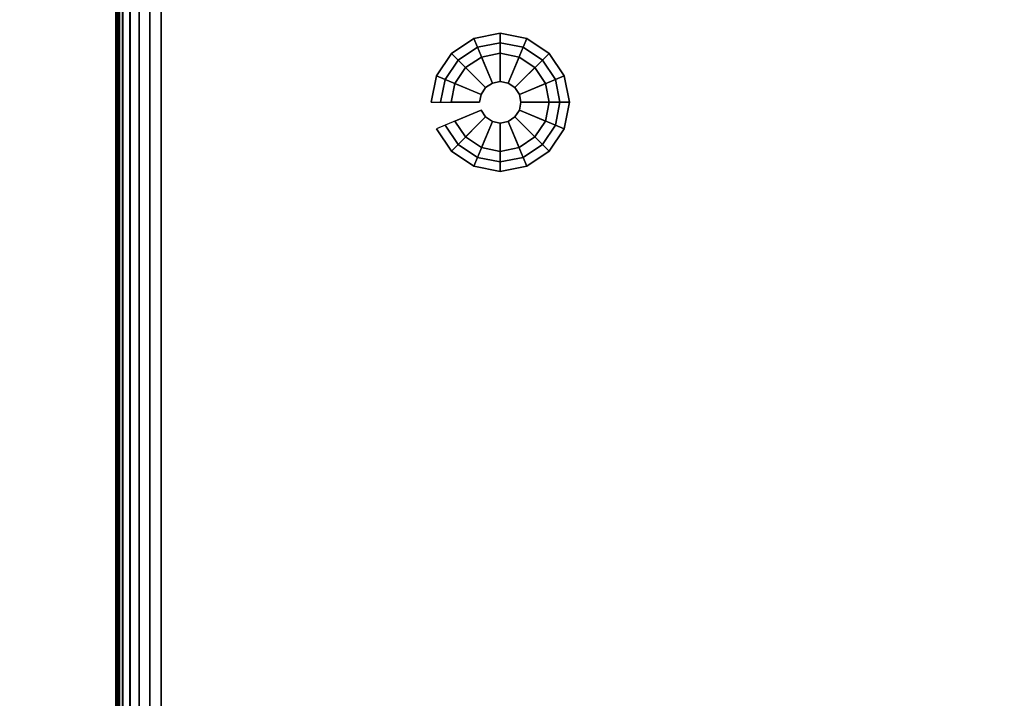
# Model space of a CAD drawing. Units: millimetres. Extents: x -1121 to 1586, y -751 to 1019.
# Drawn here: x 1145 to 1366, y -237 to -85 of the extents above; entities that cross this region are included whole.
import ezdxf

# ---------------------------------------------------------------- set-up
doc = ezdxf.new("R2010")
doc.units = ezdxf.units.MM
doc.header["$LTSCALE"] = 200
doc.linetypes.add('DASHEDX2', pattern=[1.5, 1, -0.5])
for name, color, linetype in [('72_HWAP_INSERT', 7, 'Continuous'), ('72_HWAP_LW_D2_ANY', 7, 'Continuous'), ('72_HWAP_LW_D3_AURN-WKSF-TOP', 7, 'Continuous'), ('72_HWAP_SP_D2_ANY', 7, 'Continuous'), ('72_HWAP_SP_D3_CUPD_BOX', 7, 'Continuous'), ('72_HWAP_SP_D3_CUPD_CASTOR', 7, 'Continuous'), ('72_HWAP_SP_D3_CUPD_HSLIT', 7, 'Continuous')]:
    doc.layers.add(name, color=color, linetype=linetype)

# ---------------------------------------------------------------- blocks, each defined once
blk = doc.blocks.new('72HWLW3CURA-2108_FRAME_2LNP')
for points, invisible_edges in [([(0.80105, -0.13202, 0.7122), (0.002, -0.798, 0.7122), (0.002, -0.002, 0.7122), (0.80416, -0.1204, 0.7122)], 5), ([(0.002, -0.002, 0.7297), (0.002, -0.798, 0.7297), (0.80105, -0.13202, 0.7297), (0.80416, -0.1204, 0.7297)], 10), ([(0.80105, -0.13202, 0.7122), (0.8, -0.144, 0.7122), (0.80105, -0.15598, 0.7122), (0.002, -0.798, 0.7122)], 12), ([(0.80105, -0.15598, 0.7297), (0.8, -0.144, 0.7297), (0.80105, -0.13202, 0.7297), (0.002, -0.798, 0.7297)], 12), ([(0.80105, -0.15598, 0.7122), (0.80416, -0.1676, 0.7122), (0.80924, -0.1785, 0.7122), (0.002, -0.798, 0.7122)], 12), ([(0.80924, -0.1785, 0.7297), (0.80416, -0.1676, 0.7297), (0.80105, -0.15598, 0.7297), (0.002, -0.798, 0.7297)], 12), ([(0.002, -0.798, 0.7122), (0.80924, -0.1785, 0.7122), (0.81614, -0.18835, 0.7122), (0.82465, -0.19686, 0.7122)], 9), ([(0.81614, -0.18835, 0.7297), (0.80924, -0.1785, 0.7297), (0.002, -0.798, 0.7297), (0.82465, -0.19686, 0.7297)], 6), ([(0.82465, -0.19686, 0.7122), (0.8345, -0.20376, 0.7122), (0.8454, -0.20884, 0.7122), (0.002, -0.798, 0.7122)], 12), ([(0.8454, -0.20884, 0.7297), (0.8345, -0.20376, 0.7297), (0.82465, -0.19686, 0.7297), (0.002, -0.798, 0.7297)], 12), ([(0.869, -0.213, 0.7122), (0.002, -0.798, 0.7122), (0.8454, -0.20884, 0.7122), (0.85702, -0.21195, 0.7122)], 3), ([(0.8454, -0.20884, 0.7297), (0.002, -0.798, 0.7297), (0.869, -0.213, 0.7297), (0.85702, -0.21195, 0.7297)], 3), ([(0.869, -0.213, 0.7122), (1.231, -0.213, 0.7122), (2.098, -0.798, 0.7122), (0.002, -0.798, 0.7122)], 10), ([(2.098, -0.798, 0.7297), (1.231, -0.213, 0.7297), (0.869, -0.213, 0.7297), (0.002, -0.798, 0.7297)], 5)]:
    blk.add_3dface(points, dxfattribs=dict(invisible_edges=invisible_edges))
blk = doc.blocks.new('72HWSP2CUPD_G8')
at = {"linetype": 'DASHEDX2'}
blk.add_lwpolyline([(0, 0), (0.42, 0), (0.42, 0.8), (0, 0.8)], close=True, dxfattribs=at)
blk = doc.blocks.new('72HWAP_LW21297147690000')
blk.add_blockref('72HWSP2CUPD_G8', (0, -0.8))
blk = doc.blocks.new('72HWSP3CUPD_M8_BOX')
for points in [[(-0.19975, -0.38395, 0.62976), (0.19975, -0.38395, 0.62976), (0.19975, 0.38395, 0.62976), (-0.19975, 0.38395, 0.62976)], [(-0.19975, -0.38395, 0.04526), (-0.19975, 0.38395, 0.04526), (0.19975, 0.38395, 0.04526), (0.19975, -0.38395, 0.04526)], [(0.20675, -0.32075, 0.55476), (0.20845, -0.32075, 0.55476), (0.20845, 0.32075, 0.55476), (0.20675, 0.32075, 0.55476)], [(0.20675, 0.32075, 0.56276), (0.20845, 0.32075, 0.56276), (0.20845, -0.32075, 0.56276), (0.20675, -0.32075, 0.56276)]]:
    blk.add_3dface(points)
for points, invisible_edges in [([(0.20975, -0.38395, 0.61976), (0.20975, -0.32075, 0.56406), (0.20975, 0.32075, 0.56406), (0.20975, 0.38395, 0.61976)], 5), ([(0.20975, 0.32075, 0.55346), (0.20975, -0.32075, 0.55346), (0.20975, -0.38395, 0.05526), (0.20975, 0.38395, 0.05526)], 10)]:
    blk.add_3dface(points, dxfattribs=dict(invisible_edges=invisible_edges))
mesh = blk.add_polymesh((2, 7))
for k, corner in enumerate([(0.20975, -0.38395, 0.05526), (0.20941, -0.38395, 0.05267), (0.20841, -0.38395, 0.05026), (0.20682, -0.38395, 0.04819), (0.20475, -0.38395, 0.0466), (0.20234, -0.38395, 0.0456), (0.19975, -0.38395, 0.04526), (0.20975, 0.38395, 0.05526), (0.20941, 0.38395, 0.05267), (0.20841, 0.38395, 0.05026), (0.20682, 0.38395, 0.04819), (0.20475, 0.38395, 0.0466), (0.20234, 0.38395, 0.0456), (0.19975, 0.38395, 0.04526)]):
    mesh.set_mesh_vertex(divmod(k, 7), corner)
mesh = blk.add_polymesh((2, 7))
for k, corner in enumerate([(0.20975, 0.38395, 0.61976), (0.20941, 0.38395, 0.62235), (0.20841, 0.38395, 0.62476), (0.20682, 0.38395, 0.62683), (0.20475, 0.38395, 0.62842), (0.20234, 0.38395, 0.62942), (0.19975, 0.38395, 0.62976), (0.20975, -0.38395, 0.61976), (0.20941, -0.38395, 0.62235), (0.20841, -0.38395, 0.62476), (0.20682, -0.38395, 0.62683), (0.20475, -0.38395, 0.62842), (0.20234, -0.38395, 0.62942), (0.19975, -0.38395, 0.62976)]):
    mesh.set_mesh_vertex(divmod(k, 7), corner)
mesh = blk.add_polymesh((2, 4))
for k, corner in enumerate([(0.20845, -0.32075, 0.55476), (0.2091, -0.32075, 0.55458), (0.20958, -0.32075, 0.55411), (0.20975, -0.32075, 0.55346), (0.20845, 0.32075, 0.55476), (0.2091, 0.32075, 0.55458), (0.20958, 0.32075, 0.55411), (0.20975, 0.32075, 0.55346)]):
    mesh.set_mesh_vertex(divmod(k, 4), corner)
mesh = blk.add_polymesh((2, 4))
for k, corner in enumerate([(0.20845, 0.32075, 0.56276), (0.2091, 0.32075, 0.56293), (0.20958, 0.32075, 0.56341), (0.20975, 0.32075, 0.56406), (0.20845, -0.32075, 0.56276), (0.2091, -0.32075, 0.56293), (0.20958, -0.32075, 0.56341), (0.20975, -0.32075, 0.56406)]):
    mesh.set_mesh_vertex(divmod(k, 4), corner)
blk = doc.blocks.new('72HWSP3CUPD_M8_HSLIT')
for points, invisible_edges in [([(0.20675, 0.32475, 0.55876), (0.20675, 0.32445, 0.56029), (0.20675, -0.32445, 0.56029), (0.20675, -0.32475, 0.55876)], 10), ([(0.20675, -0.32475, 0.55876), (0.20675, -0.32445, 0.55723), (0.20675, 0.32445, 0.55723), (0.20675, 0.32475, 0.55876)], 10), ([(0.20675, 0.32358, 0.56159), (0.20675, -0.32358, 0.56159), (0.20675, -0.32445, 0.56029), (0.20675, 0.32445, 0.56029)], 5), ([(0.20675, 0.32358, 0.55593), (0.20675, 0.32445, 0.55723), (0.20675, -0.32445, 0.55723), (0.20675, -0.32358, 0.55593)], 10), ([(0.20675, 0.32228, 0.56245), (0.20675, -0.32228, 0.56245), (0.20675, -0.32358, 0.56159), (0.20675, 0.32358, 0.56159)], 5), ([(0.20675, -0.32358, 0.55593), (0.20675, -0.32228, 0.55506), (0.20675, 0.32228, 0.55506), (0.20675, 0.32358, 0.55593)], 10), ([(0.20675, -0.32075, 0.56276), (0.20675, -0.32228, 0.56245), (0.20675, 0.32228, 0.56245), (0.20675, 0.32075, 0.56276)], 2), ([(0.20675, 0.32075, 0.55476), (0.20675, 0.32228, 0.55506), (0.20675, -0.32228, 0.55506), (0.20675, -0.32075, 0.55476)], 2)]:
    blk.add_3dface(points, dxfattribs=dict(invisible_edges=invisible_edges))
blk = doc.blocks.new('72HWSP3BASE')
mesh = blk.add_polymesh((16, 7), dxfattribs=dict(m_close=True))
for k, corner in enumerate([(0.07074, 0.15311, 0.0533), (0.07074, 0.15311, 0.0453), (0.07286, 0.15311, 0.0333), (0.08159, 0.15311, 0.0333), (0.08159, 0.15311, 0.0035), (0.07524, 0.15311, 0.0035), (0.07524, 0.15311), (0.07192, 0.14718, 0.0533), (0.07192, 0.14718, 0.0453), (0.07388, 0.14799, 0.0333), (0.08195, 0.15133, 0.0333), (0.08195, 0.15133, 0.0035), (0.07608, 0.1489, 0.0035), (0.07608, 0.1489), (0.07528, 0.14215, 0.0533), (0.07528, 0.14215, 0.0453), (0.07678, 0.14365, 0.0333), (0.08296, 0.14982, 0.0333), (0.08296, 0.14982, 0.0035), (0.07847, 0.14533, 0.0035), (0.07847, 0.14533), (0.08031, 0.13879, 0.0533), (0.08031, 0.13879, 0.0453), (0.08112, 0.14075, 0.0333), (0.08447, 0.14881, 0.0333), (0.08447, 0.14881, 0.0035), (0.08204, 0.14295, 0.0035), (0.08204, 0.14295), (0.08624, 0.13761, 0.0533), (0.08624, 0.13761, 0.0453), (0.08624, 0.13973, 0.0333), (0.08624, 0.14846, 0.0333), (0.08624, 0.14846, 0.0035), (0.08624, 0.14211, 0.0035), (0.08624, 0.14211), (0.09218, 0.13879, 0.0533), (0.09218, 0.13879, 0.0453), (0.09137, 0.14075, 0.0333), (0.08802, 0.14881, 0.0333), (0.08802, 0.14881, 0.0035), (0.09045, 0.14295, 0.0035), (0.09045, 0.14295), (0.0972, 0.14215, 0.0533), (0.0972, 0.14215, 0.0453), (0.09571, 0.14365, 0.0333), (0.08953, 0.14982, 0.0333), (0.08953, 0.14982, 0.0035), (0.09402, 0.14533, 0.0035), (0.09402, 0.14533), (0.10056, 0.14718, 0.0533), (0.10056, 0.14718, 0.0453), (0.09861, 0.14799, 0.0333), (0.09054, 0.15133, 0.0333), (0.09054, 0.15133, 0.0035), (0.09641, 0.1489, 0.0035), (0.09641, 0.1489), (0.10174, 0.15311, 0.0533), (0.10174, 0.15311, 0.0453), (0.09963, 0.15311, 0.0333), (0.09089, 0.15311, 0.0333), (0.09089, 0.15311, 0.0035), (0.09724, 0.15311, 0.0035), (0.09724, 0.15311), (0.10056, 0.15904, 0.0533), (0.10056, 0.15904, 0.0453), (0.09861, 0.15823, 0.0333), (0.09054, 0.15489, 0.0333), (0.09054, 0.15489, 0.0035), (0.09641, 0.15732, 0.0035), (0.09641, 0.15732), (0.0972, 0.16407, 0.0533), (0.0972, 0.16407, 0.0453), (0.09571, 0.16257, 0.0333), (0.08953, 0.1564, 0.0333), (0.08953, 0.1564, 0.0035), (0.09402, 0.16089, 0.0035), (0.09402, 0.16089), (0.09218, 0.16743, 0.0533), (0.09218, 0.16743, 0.0453), (0.09137, 0.16548, 0.0333), (0.08802, 0.15741, 0.0333), (0.08802, 0.15741, 0.0035), (0.09045, 0.16327, 0.0035), (0.09045, 0.16327), (0.08624, 0.16861, 0.0533), (0.08624, 0.16861, 0.0453), (0.08624, 0.1665, 0.0333), (0.08624, 0.15776, 0.0333), (0.08624, 0.15776, 0.0035), (0.08624, 0.16411, 0.0035), (0.08624, 0.16411), (0.08031, 0.16743, 0.0533), (0.08031, 0.16743, 0.0453), (0.08112, 0.16548, 0.0333), (0.08447, 0.15741, 0.0333), (0.08447, 0.15741, 0.0035), (0.08204, 0.16327, 0.0035), (0.08204, 0.16327), (0.07528, 0.16407, 0.0533), (0.07528, 0.16407, 0.0453), (0.07678, 0.16257, 0.0333), (0.08296, 0.1564, 0.0333), (0.08296, 0.1564, 0.0035), (0.07847, 0.16089, 0.0035), (0.07847, 0.16089), (0.07192, 0.15904, 0.0533), (0.07192, 0.15904, 0.0453), (0.07388, 0.15823, 0.0333), (0.08195, 0.15489, 0.0333), (0.08195, 0.15489, 0.0035), (0.07608, 0.15732, 0.0035), (0.07608, 0.15732)]):
    mesh.set_mesh_vertex(divmod(k, 7), corner)
blk = doc.blocks.new('72HWAP_SP21297147667001')
blk.add_blockref('72HWSP2CUPD_G8', (0, -0.8))
blk = doc.blocks.new('XCAD035ECD413623267EDF50330BF9A3D420A6')
at = {"layer": '72_HWAP_SP_D2_ANY', "color": 7}
blk.add_blockref('72HWAP_SP21297147667001', (0, 0), dxfattribs=at)
at = {"layer": '72_HWAP_SP_D3_CUPD_BOX', "color": 0}
blk.add_blockref('72HWSP3CUPD_M8_BOX', (0.21, -0.4), dxfattribs=at)
at = {"layer": '72_HWAP_SP_D3_CUPD_CASTOR', "color": 0, "extrusion": (0, 0, -1), "zscale": -1}
blk.add_blockref('72HWSP3BASE', (-0.42, -0.8), dxfattribs=at)
at = {"layer": '72_HWAP_SP_D3_CUPD_HSLIT', "color": 0}
blk.add_blockref('72HWSP3CUPD_M8_HSLIT', (0.21, -0.4), dxfattribs=at)
blk = doc.blocks.new('XCAD0347866DDDB364A9E195F329C7ACD0C62F')
blk.add_blockref('XCAD035ECD413623267EDF50330BF9A3D420A6', (0, 0))
at = {"layer": '72_HWAP_LW_D2_ANY', "color": 7}
blk.add_blockref('72HWAP_LW21297147690000', (0, 0), dxfattribs=at)
at = {"layer": '72_HWAP_LW_D3_AURN-WKSF-TOP', "color": 0}
blk.add_blockref('72HWLW3CURA-2108_FRAME_2LNP', (0, 0), dxfattribs=at)

msp = doc.modelspace()

# ---------------------------------------------------------------- block references
at = {"layer": '72_HWAP_INSERT', "xscale": 1000, "yscale": 1000, "zscale": 1000, "rotation": 180}
msp.add_blockref('XCAD0347866DDDB364A9E195F329C7ACD0C62F', (1586.44, -750.66), dxfattribs=at)

doc.saveas('drawing.dxf')
